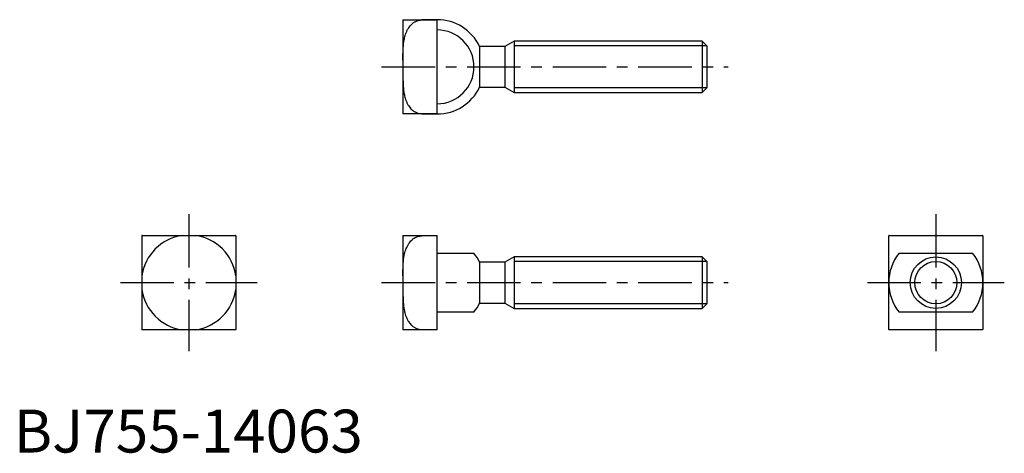
# Model space of a CAD drawing. Extents: x 1 to 231, y 0 to 101.
import ezdxf

# ---------------------------------------------------------------- set-up
doc = ezdxf.new("R2010")
doc.units = 0
doc.header["$LTSCALE"] = 10
doc.header["$MEASUREMENT"] = 0
doc.linetypes.add('CENTER', pattern=[2, 1.25, -0.25, 0.25, -0.25])
doc.layers.get('0').update_dxf_attribs({"linetype": 'CONTINUOUS'})
doc.layers.add('1', color=1, linetype='CENTER')
doc.layers.add('3', color=3, linetype='CONTINUOUS')
doc.styles.add('Standard1', font='ARIAL.TTF')

msp = doc.modelspace()

# ---------------------------------------------------------------- linework, layer by layer
for p, q in [((90.94, 101), (98.94, 101)), ((90.94, 101), (90.94, 79)), ((95.34, 101), (95.34, 100.94)), ((98.94, 100.94), (95.34, 100.94)), ((98.94, 79), (98.94, 101)), ((108.86, 94.75), (108.86, 85.25)), ((114.78, 94.75), (108.86, 94.75)), ((116.94, 96), (114.78, 94.75)), ((114.78, 94.75), (114.78, 85.25)), ((116.94, 96), (116.94, 84)), ((160.87, 96), (116.94, 96)), ((160.87, 96), (160.87, 84)), ((161.94, 94.93), (160.87, 96)), ((161.94, 94.93), (161.94, 85.07)), ((108.86, 85.25), (114.78, 85.25)), ((114.78, 85.25), (116.94, 84)), ((116.94, 84), (160.87, 84)), ((160.87, 84), (161.94, 85.07)), ((98.94, 79), (90.94, 79)), ((95.34, 79.07), (98.94, 79.07)), ((95.34, 79.07), (95.34, 79)), ((29.97, 50.64), (51.84, 50.64)), ((90.94, 50.64), (98.94, 50.64)), ((90.94, 50.64), (90.94, 28.64)), ((95.34, 50.64), (95.34, 50.57)), ((98.94, 28.64), (98.94, 50.64)), ((204.55, 50.64), (226.42, 50.64)), ((29.91, 50.57), (29.91, 28.7)), ((51.91, 50.57), (51.91, 28.7)), ((98.94, 50.57), (95.34, 50.57)), ((204.48, 28.7), (204.48, 50.57)), ((226.48, 50.57), (226.48, 28.7)), ((98.94, 46.49), (107.55, 46.49)), ((206.88, 46.49), (224.09, 46.49)), ((108.86, 44.39), (108.86, 34.89)), ((114.78, 44.39), (108.86, 44.39)), ((116.94, 45.64), (114.78, 44.39)), ((114.78, 44.39), (114.78, 34.89)), ((116.94, 45.64), (116.94, 33.64)), ((160.87, 45.64), (116.94, 45.64)), ((160.87, 45.64), (160.87, 33.64)), ((161.94, 44.57), (160.87, 45.64)), ((161.94, 44.57), (161.94, 34.71)), ((108.86, 34.89), (114.78, 34.89)), ((114.78, 34.89), (116.94, 33.64)), ((160.87, 33.64), (161.94, 34.71)), ((107.55, 32.79), (98.94, 32.79)), ((116.94, 33.64), (160.87, 33.64)), ((224.09, 32.79), (206.88, 32.79)), ((51.84, 28.64), (29.97, 28.64)), ((98.94, 28.64), (90.94, 28.64)), ((95.34, 28.7), (98.94, 28.7)), ((95.34, 28.7), (95.34, 28.64)), ((226.42, 28.64), (204.55, 28.64))]:
    msp.add_line(p, q)
for points in [[(90.94, 91.56, -0.005925), (90.94, 92.69, -0.010428), (90.96, 93.33, -0.000967), (91.03, 94.72, -0.005511), (91.05, 94.96, -0.019644), (91.14, 95.81, -0.016858), (91.33, 96.78, -0.019401), (91.48, 97.32, -0.016601), (91.69, 97.94, -0.02706), (91.96, 98.54, -0.027244), (92.29, 99.11, -0.028059), (92.63, 99.57, -0.031273), (92.99, 99.95, -0.022698), (93.29, 100.2, -0.022931), (93.6, 100.42, -0.033746), (93.81, 100.53, -0.012061), (94.41, 100.79, -0.058124), (94.76, 100.89, -0.036309), (95.34, 100.94)], [(90.94, 88.44, 0.005925), (90.94, 87.31, 0.010428), (90.96, 86.67, 0.000967), (91.03, 85.28, 0.005511), (91.05, 85.04, 0.019644), (91.14, 84.19, 0.016858), (91.33, 83.22, 0.019401), (91.48, 82.68, 0.016601), (91.69, 82.06, 0.02706), (91.96, 81.46, 0.027244), (92.29, 80.89, 0.028059), (92.63, 80.43, 0.031273), (92.99, 80.05, 0.022698), (93.29, 79.8, 0.022931), (93.6, 79.58, 0.033746), (93.81, 79.47, 0.012061), (94.41, 79.21, 0.058124), (94.76, 79.11, 0.036309), (95.34, 79.07)], [(90.94, 41.2, -0.005925), (90.96, 42.97, -0.000967), (91.05, 44.6, -0.019644), (91.33, 46.42, -0.019401), (91.69, 47.58, -0.02706), (92.29, 48.75, -0.028059), (92.99, 49.59, -0.022698), (93.6, 50.06, -0.033746), (94.41, 50.43, -0.058124), (95.34, 50.57)], [(90.94, 38.08, 0.005925), (90.94, 36.95, 0.010428), (90.96, 36.31, 0.000967), (91.03, 34.92, 0.005511), (91.05, 34.68, 0.019644), (91.14, 33.83, 0.016858), (91.33, 32.86, 0.019401), (91.48, 32.32, 0.016601), (91.69, 31.7, 0.02706), (91.96, 31.1, 0.027244), (92.29, 30.53, 0.028059), (92.63, 30.07, 0.031273), (92.99, 29.69, 0.022698), (93.29, 29.44, 0.022931), (93.6, 29.22, 0.033746), (93.81, 29.11, 0.012061), (94.41, 28.85, 0.058124), (94.76, 28.75, 0.036309), (95.34, 28.7)]]:
    msp.add_lwpolyline(points, format="xyb")
msp.add_circle((215.48, 39.64), 6)
for centre, radius, start, end in [((98.94, 90), 11, 25.583, 90), ((98.94, 90), 8.61, 270, 90), ((98.94, 90), 11, 270, 334.417), ((40.91, 39.64), 11.11, 98.0693, 171.9307), ((40.91, 39.64), 15.51, 134.8285, 135.1715), ((40.91, 39.64), 11.11, 8.0693, 81.9307), ((40.91, 39.64), 15.51, 44.8285, 45.1715), ((215.48, 39.64), 15.51, 134.8285, 135.1715), ((215.48, 39.64), 15.51, 44.8285, 45.1715), ((98.94, 39.64), 11, 25.583, 38.5156), ((215.48, 39.64), 11, 141.4844, 180), ((215.48, 39.64), 11, 0, 38.5156), ((215.48, 39.64), 11, 180, 218.5156), ((215.48, 39.64), 11, 321.4844, 0), ((40.91, 39.64), 11.11, 188.0693, 261.9307), ((40.91, 39.64), 11.11, 278.0693, 351.9307), ((98.94, 39.64), 11, 321.4844, 334.417), ((40.91, 39.64), 15.51, 224.8285, 225.1715), ((40.91, 39.64), 15.51, 314.8285, 315.1715), ((215.48, 39.64), 15.51, 224.8285, 225.1715), ((215.48, 39.64), 15.51, 314.8285, 315.1715)]:
    msp.add_arc(centre, radius, start, end)
at = {"layer": '1'}
for p, q in [((85.94, 90), (166.94, 90)), ((40.91, 55.64), (40.91, 23.64)), ((215.48, 55.64), (215.48, 23.64)), ((24.91, 39.64), (56.91, 39.64)), ((85.94, 39.64), (166.94, 39.64)), ((199.48, 39.64), (231.48, 39.64))]:
    msp.add_line(p, q, dxfattribs=at)
at = {"layer": '3'}
for p, q in [((161.94, 94.93), (116.94, 94.93)), ((161.94, 85.07), (116.94, 85.07)), ((161.94, 44.57), (116.94, 44.57)), ((161.94, 34.71), (116.94, 34.71))]:
    msp.add_line(p, q, dxfattribs=at)
msp.add_circle((215.48, 39.64), 4.93, dxfattribs=at)

# ---------------------------------------------------------------- texts
at = {"color": 3, "style": 'Standard1'}
msp.add_text('BJ755-14063', height=10, dxfattribs=at).set_placement((0, 0))

doc.saveas('drawing.dxf')
